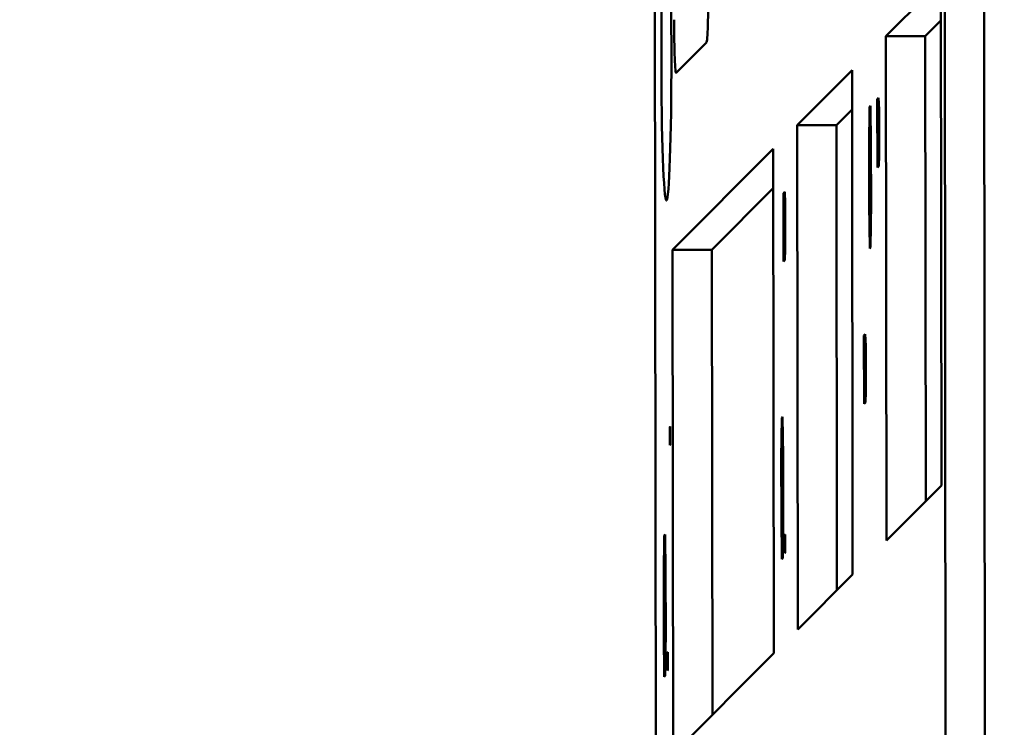
# Model space of a CAD drawing. Units: inches. Extents: x 0.6 to 87.4, y 0.6 to 67.4.
# Drawn here: x 65.4 to 65.8, y 31.3 to 31.5 of the extents above; entities that cross this region are included whole.
import ezdxf

# ---------------------------------------------------------------- set-up
doc = ezdxf.new("R2010")
doc.units = ezdxf.units.IN
doc.header["$LTSCALE"] = 4
doc.header["$MEASUREMENT"] = 0
doc.layers.add('Dimension (ANSI)', color=7, linetype='Continuous', lineweight=25)
doc.layers.add('Visible (ANSI)', color=7, linetype='Continuous', lineweight=50)
doc.styles.add('Note Text (ANSI)', font='tahoma.ttf')
doc.dimstyles.new('Default (ANSI)', dxfattribs={"dimscale": 4, "dimtxt": 0.12, "dimasz": 0.098425, "dimexe": 0.125, "dimexo": 0.0625, "dimgap": 0.031496, "dimtad": 0, "dimtih": 1, "dimtoh": 1, "dimrnd": 1e-08, "dimzin": 4, "dimdsep": 46, "dimtxsty": 'Note Text (ANSI)', "dimcen": 0.09, "dimdle": 0.393701, "dimclrd": 256, "dimclre": 256, "dimclrt": 256, "dimadec": 0, "dimazin": 1, "dimtfac": 1, "dimtofl": 0, "dimtmove": 0, "dimatfit": 3, "dimfxl": 0, "dimtolj": 1, "dimtzin": 4, "dimlwd": -1, "dimlwe": -1, "dimarcsym": 0})

# ---------------------------------------------------------------- blocks, each defined once
blk = doc.blocks.new('*D23')
at = {"layer": 'Defpoints', "color": 0, "transparency": 16777216}
for p in [(67.89747, 38.14144), (58.77509, 27.78644), (67.89747, 27.78644)]:
    blk.add_point(p, dxfattribs=at)
at = {"layer": 'Dimension (ANSI)', "transparency": 16777216}
for p, q in [((67.64747, 38.14144), (58.27509, 38.14144)), ((58.77509, 37.74773), (58.77509, 32.30501)), ((58.77509, 28.18014), (58.77509, 30.67313)), ((67.64747, 27.78644), (58.27509, 27.78644))]:
    blk.add_line(p, q, dxfattribs=at)
for points in [[(58.70947, 37.74773), (58.84071, 37.74773), (58.77509, 38.14144)], [(58.70947, 28.18014), (58.84071, 28.18014), (58.77509, 27.78644)]]:
    blk.add_solid(points, dxfattribs=at)
at = {"layer": 'Dimension (ANSI)', "transparency": 16777216, "char_height": 0.48, "attachment_point": 1, "style": 'Note Text (ANSI)'}
for s, insert in [('\\A1; \\fTahoma|b0|i0;\\H0.4800;10.36 MTG.', (57.01144, 32.11504)), ('\\A1;[263]', (58.03526, 31.36309))]:
    blk.add_mtext(s, dxfattribs=dict(at, insert=insert))
blk = doc.blocks.new('*D25')
at = {"layer": 'Defpoints', "color": 0, "transparency": 16777216}
for p in [(65.80822, 34.87394), (61.77829, 31.05769), (65.82473, 31.05769)]:
    blk.add_point(p, dxfattribs=at)
at = {"layer": 'Dimension (ANSI)', "transparency": 16777216}
for p, q in [((65.55822, 34.87394), (61.27829, 34.87394)), ((61.77829, 34.48023), (61.77829, 34.36563)), ((61.77829, 31.45139), (61.77829, 32.73181)), ((65.57473, 31.05769), (61.27829, 31.05769))]:
    blk.add_line(p, q, dxfattribs=at)
for points in [[(61.71267, 34.48023), (61.8439, 34.48023), (61.77829, 34.87394)], [(61.71267, 31.45139), (61.8439, 31.45139), (61.77829, 31.05769)]]:
    blk.add_solid(points, dxfattribs=at)
at = {"layer": 'Dimension (ANSI)', "transparency": 16777216, "char_height": 0.48, "attachment_point": 1, "style": 'Note Text (ANSI)'}
for s, insert in [('\\A1; 3.82', (61.0491, 34.17663)), ('\\A1;[97]', (61.21866, 33.42274))]:
    blk.add_mtext(s, dxfattribs=dict(at, insert=insert))

msp = doc.modelspace()

# ---------------------------------------------------------------- linework, layer by layer
at = {"layer": 'Visible (ANSI)'}
for p, q in [((65.74067, 30.17051), (65.73877, 31.72956)), ((65.75566, 30.17051), (65.75376, 31.72956)), ((65.62855, 31.61935), (65.63045, 30.0603)), ((65.71661, 31.5366), (65.73754, 31.55753)), ((65.73754, 31.55753), (65.73777, 31.36564)), ((65.73755, 31.54256), (65.7316, 31.5366)), ((65.71661, 31.5366), (65.7316, 31.5366)), ((65.71684, 31.34472), (65.71661, 31.5366)), ((65.7316, 31.5366), (65.73182, 31.35969)), ((65.64828, 31.53419), (65.63673, 31.52263)), ((65.68278, 31.50277), (65.7037, 31.5237)), ((65.7037, 31.5237), (65.70394, 31.33181)), ((65.71333, 31.51267), (65.71383, 31.51317)), ((65.71336, 31.48663), (65.71333, 31.51267)), ((65.71333, 31.51267), (65.71386, 31.51267)), ((65.71383, 31.51317), (65.71402, 31.50872)), ((65.71022, 31.4945), (65.71036, 31.50969)), ((65.71036, 31.50969), (65.71074, 31.51007)), ((65.71036, 31.50969), (65.71074, 31.50969)), ((65.71074, 31.51007), (65.71091, 31.49518)), ((65.70372, 31.50872), (65.69777, 31.50277)), ((65.71402, 31.50872), (65.71404, 31.49136)), ((65.68278, 31.50277), (65.69777, 31.50277)), ((65.68301, 31.31089), (65.68278, 31.50277)), ((65.69777, 31.50277), (65.69798, 31.32586)), ((65.71025, 31.47251), (65.71022, 31.4945)), ((65.71022, 31.4945), (65.71091, 31.4945)), ((65.71091, 31.49518), (65.71093, 31.47319)), ((65.63533, 31.45532), (65.67371, 31.4937)), ((65.67371, 31.4937), (65.67394, 31.30182)), ((65.71404, 31.49136), (65.71387, 31.48713)), ((65.71387, 31.48713), (65.71336, 31.48663)), ((65.67373, 31.47873), (65.65032, 31.45532)), ((65.67759, 31.47693), (65.6781, 31.47743)), ((65.67762, 31.45089), (65.67759, 31.47693)), ((65.67759, 31.47693), (65.67812, 31.47693)), ((65.6781, 31.47743), (65.67828, 31.47298)), ((65.67828, 31.47298), (65.6783, 31.45562)), ((65.71042, 31.45588), (65.71025, 31.47251)), ((65.71025, 31.47251), (65.71093, 31.47251)), ((65.71093, 31.47319), (65.7108, 31.45626)), ((65.7108, 31.45626), (65.71042, 31.45588)), ((65.63533, 31.45532), (65.65032, 31.45532)), ((65.63556, 31.26343), (65.63533, 31.45532)), ((65.65032, 31.45532), (65.65053, 31.27841)), ((65.6783, 31.45562), (65.67813, 31.4514)), ((65.67813, 31.4514), (65.67762, 31.45089)), ((65.70824, 31.42276), (65.70875, 31.42326)), ((65.70827, 31.39672), (65.70824, 31.42276)), ((65.70824, 31.42276), (65.70877, 31.42276)), ((65.70875, 31.42326), (65.70893, 31.41881)), ((65.70893, 31.41881), (65.70895, 31.40145)), ((65.70895, 31.40145), (65.70878, 31.39722)), ((65.70878, 31.39722), (65.70827, 31.39672)), ((65.67678, 31.37623), (65.67692, 31.39143)), ((65.67692, 31.39143), (65.67729, 31.39181)), ((65.67692, 31.39143), (65.6773, 31.39143)), ((65.67729, 31.39181), (65.67746, 31.37692)), ((65.63434, 31.38791), (65.63449, 31.38806)), ((65.63435, 31.38097), (65.63434, 31.38791)), ((65.63434, 31.38791), (65.63449, 31.38791)), ((65.63449, 31.38806), (65.6345, 31.38112)), ((65.6345, 31.38112), (65.63435, 31.38097)), ((65.67681, 31.35425), (65.67678, 31.37623)), ((65.67678, 31.37623), (65.67746, 31.37623)), ((65.67746, 31.37692), (65.67749, 31.35493)), ((65.73777, 31.36564), (65.71684, 31.34472)), ((65.67698, 31.33762), (65.67681, 31.35425)), ((65.67681, 31.35425), (65.67749, 31.35425)), ((65.67749, 31.35493), (65.67736, 31.338)), ((65.63205, 31.3315), (65.63218, 31.34669)), ((65.63218, 31.34669), (65.63256, 31.34707)), ((65.63218, 31.34669), (65.63256, 31.34669)), ((65.63256, 31.34707), (65.63273, 31.33218)), ((65.67813, 31.34688), (65.67828, 31.34703)), ((65.67813, 31.33993), (65.67813, 31.34688)), ((65.67813, 31.34688), (65.67828, 31.34688)), ((65.67828, 31.34703), (65.67829, 31.34008)), ((65.67829, 31.34008), (65.67813, 31.33993)), ((65.67736, 31.338), (65.67698, 31.33762)), ((65.63207, 31.30951), (65.63205, 31.3315)), ((65.63205, 31.3315), (65.63273, 31.3315)), ((65.63273, 31.33218), (65.63275, 31.31019)), ((65.70394, 31.33181), (65.68301, 31.31089)), ((65.63275, 31.31019), (65.63262, 31.29326)), ((65.63224, 31.29288), (65.63207, 31.30951)), ((65.63207, 31.30951), (65.63275, 31.30951)), ((65.63339, 31.30214), (65.63354, 31.30229)), ((65.6334, 31.2952), (65.63339, 31.30214)), ((65.63339, 31.30214), (65.63354, 31.30214)), ((65.63354, 31.30229), (65.63355, 31.29535)), ((65.67394, 31.30182), (65.63556, 31.26343)), ((65.63355, 31.29535), (65.6334, 31.2952)), ((65.63262, 31.29326), (65.63224, 31.29288))]:
    msp.add_line(p, q, dxfattribs=at)
msp.add_ellipse((65.63303, 31.52876), major_axis=(0, 0.05469), ratio=0.034899, dxfattribs=at)
for centre, start_param, end_param in [((65.64826, 31.55517), 0.034885, 1.605682), ((65.6367, 31.54362), 4.747274, 6.318071)]:
    msp.add_ellipse(centre, major_axis=(0, -0.021), ratio=0.034899, start_param=start_param, end_param=end_param, dxfattribs=at)

# ---------------------------------------------------------------- dimensions: what is measured, and where the dimension line sits
at = {"layer": 'Dimension (ANSI)'}
for base, p1, p2, text, picture, middle in [((58.7750899139, 27.7864356101), (67.8974711921, 38.1414356101), (67.8974711921, 27.7864356101), ' \\fTahoma|b0|i0;\\H0.4800;<> MTG.\\X[263]', '*D23', (58.7750899139, 31.4890694521)), ((61.77829, 31.05769), (65.80822, 34.87394), (65.82473, 31.05769), ' <>\\X[97]', '*D25', (61.77829, 33.54872))]:
    dim = msp.add_linear_dim(base=base, p1=p1, p2=p2, angle=90, text=text, dimstyle='Default (ANSI)', override={"dimgap": 0.031496, "dimdec": 2, "dimpost": '\\X', "dimtol": 0, "dimlim": 0, "dimtp": 0, "dimtm": 0, "dimtdec": 2, "dimatfit": 1, "dimtvp": -0.25}, dxfattribs=at)
    dim.commit()
    dim.dimension.update_dxf_attribs({"geometry": picture, "text_midpoint": middle, "dimtype": 160})

doc.saveas('drawing.dxf')
